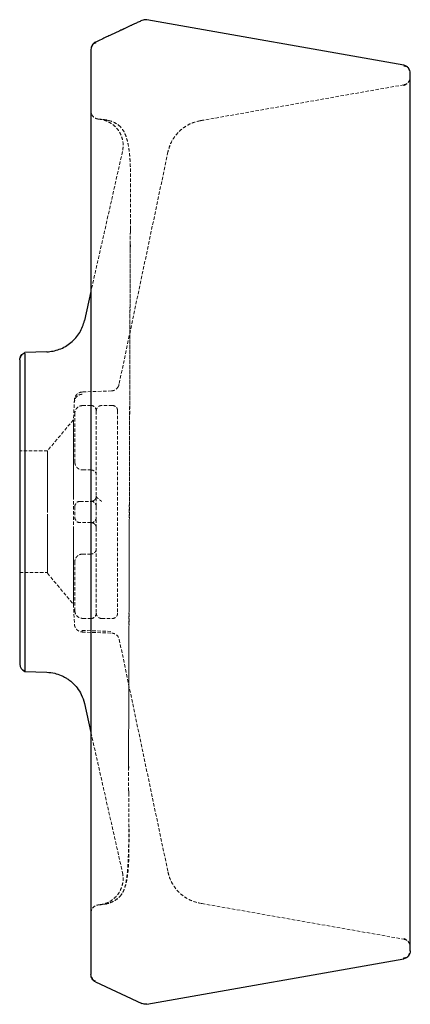
# Paper-space layout '_Links' of a CAD drawing. Units: millimetres. Extents: x -47 to 100, y 15 to 385.
import ezdxf

# ---------------------------------------------------------------- set-up
doc = ezdxf.new("R2010")
doc.units = ezdxf.units.MM
doc.linetypes.add('HIDDEN', pattern=[1.905, 1.27, -0.635])

psp = doc.layouts.new('_Links')

# ---------------------------------------------------------------- linework, layer by layer
at = {"color": 7, "linetype": 'Continuous', "lineweight": 25}
for p, q in [((97.52, 367.8), (0.93, 384.84)), ((-18.27, 376.48), (-18.27, 376.07)), ((-20, 305), (-20, 95)), ((100, 95), (100, 305)), ((-20, 282.84), (-22.47, 271.86)), ((-36.58, 260.18), (-44.84, 259.89)), ((-44.84, 140.11), (-36.58, 139.82)), ((-22.48, 128.13), (-20, 117.14)), ((0.93, 15.16), (97.52, 32.2)), ((97.52, 32.2), (97.52, 32.56)), ((-18.27, 23.52), (-0.86, 15.4))]:
    psp.add_line(p, q, dxfattribs=at)
at = {"color": 7, "linetype": 'HIDDEN', "lineweight": 18}
for p, q in [((97.52, 360.43), (21.96, 347.11)), ((97.52, 360.09), (97.52, 360.43)), ((-19.82, 349.58), (-20, 350.56)), ((-19.82, 349.58), (-20, 350.56)), ((-17.26, 347.57), (-17.26, 347.57)), ((-17.21, 347.57), (-17.26, 347.57)), ((-16.06, 347.47), (-16.61, 347.52)), ((-13.42, 347.07), (-15.57, 347.43)), ((-13.41, 347.07), (-15.54, 347.42)), ((-15.23, 347.4), (-15.21, 347.4)), ((-15.2, 347.39), (-15.22, 347.4)), ((-15.21, 347.4), (-15.22, 347.4)), ((-15.2, 347.39), (-15.21, 347.4)), ((-15.15, 347.39), (-15.07, 347.38)), ((-14.22, 347.28), (-14.99, 347.38)), ((-14.2, 347.28), (-14.98, 347.37)), ((21.14, 346.96), (21.14, 346.96)), ((8.93, 335.25), (-9.47, 247.86)), ((8.93, 335.25), (8.93, 335.25)), ((-5.2, 306.22), (-5.16, 308.71)), ((-5.2, 306.22), (-5.16, 308.71)), ((-5.25, 300.53), (-5.22, 304.76)), ((-5.25, 300.39), (-5.22, 304.76)), ((-5.21, 305.51), (-5.2, 306.22)), ((-5.21, 305.51), (-5.2, 306.22)), ((-5.14, 304.76), (-5.13, 305.51)), ((-5.14, 304.76), (-5.13, 305.5)), ((-5.88, 105.34), (-5.26, 299.65)), ((-5.26, 299.06), (-5.25, 300.53)), ((-5.18, 299.65), (-5.18, 300.39)), ((-5.59, 202.13), (-5.26, 299.06)), ((-12.3, 245.48), (-23.31, 245.1)), ((-23.31, 245.1), (-23.31, 244.96)), ((-26.2, 242.26), (-26.6, 234.55)), ((-26.06, 237.11), (-26.06, 218.66)), ((-20, 239.98), (-23.06, 239.98)), ((-12, 240), (-16, 240)), ((-10, 238), (-10, 162)), ((-26.6, 234.63), (-36.36, 223)), ((-36.36, 223), (-46.73, 223)), ((-23.06, 215.79), (-20, 215.79)), ((-24.06, 204), (-20, 204)), ((-26.06, 202), (-26.06, 198)), ((-18, 202), (-18, 198)), ((-5.88, 104.47), (-5.6, 199.97)), ((-5.6, 199.97), (-5.59, 202.13)), ((-20, 196), (-24.06, 196)), ((-26.06, 181.34), (-26.06, 162.89)), ((-20, 184.21), (-23.06, 184.21)), ((-46.79, 177.32), (-36.3, 177.32)), ((-36.36, 177), (-26.6, 165.37)), ((-26.6, 165.43), (-26.2, 157.72)), ((-23.06, 160.02), (-20, 160.02)), ((-16, 160), (-12, 160)), ((-26.2, 157.88), (-26.2, 157.82)), ((-23.31, 155.52), (-12.14, 155.14)), ((-23.31, 154.9), (-12.2, 154.52)), ((-9.37, 152.13), (8.93, 64.81)), ((-5.89, 103.87), (-5.88, 105.34)), ((-5.84, 95.25), (-5.89, 103.87)), ((-5.84, 95.24), (-5.89, 103.73)), ((-5.81, 103.73), (-5.81, 104.46)), ((-5.82, 93.79), (-5.83, 94.5)), ((-5.82, 93.79), (-5.83, 94.5)), ((-5.78, 91.29), (-5.82, 93.79)), ((-5.75, 94.5), (-5.76, 95.25)), ((-5.75, 94.5), (-5.76, 95.25)), ((-8.14, 64.59), (-8.16, 64.6)), ((-17.26, 52.43), (-16.84, 52.46)), ((-17.26, 52.43), (-17.26, 52.43)), ((-16.4, 52.5), (-16.41, 52.5)), ((-16.39, 52.5), (-16.38, 52.5)), ((-16.09, 52.53), (-13.86, 52.89)), ((-13.88, 52.89), (-15.67, 52.56)), ((-15.62, 52.57), (-15.67, 52.56)), ((-15.62, 52.57), (-13.72, 52.91)), ((-13.71, 52.91), (-13.3, 53.02)), ((-13.69, 52.91), (-13.31, 53.02)), ((21.8, 52.92), (21.59, 52.98)), ((21.59, 52.96), (21.8, 52.92)), ((21.7, 52.94), (97.52, 39.57)), ((-20, 49.44), (-19.82, 50.42)), ((-20, 49.44), (-19.82, 50.42))]:
    psp.add_line(p, q, dxfattribs=at)
for centre, radius, start, end in [((-8.15, 335.39), 0.000634, 117.8883, 142.9368), ((-12.41, 248.48), 3, 272, 341.7082), ((-20, 237.98), 2, 0, 90), ((-12, 238), 2, 0, 90), ((-24.06, 202), 2, 90, 180), ((-20, 202), 2, 0, 90), ((-24.06, 198), 2, 180, 270), ((-20, 198), 2, 270, 360), ((-20, 162.02), 2, 270, 360), ((-12, 162), 2, 270, 0)]:
    psp.add_arc(centre, radius, start, end, dxfattribs=at)
at = {"color": 7, "linetype": 'Continuous', "lineweight": 25}
psp.add_arc((-43.73, 142.9), 3, 180, 248.3607, dxfattribs=at)
for points, knots in [([(-0.86, 384.6), (-1.33, 384.38), (-2.21, 383.97), (-3.52, 383.36), (-4.68, 382.82), (-5.71, 382.34), (-6.59, 381.93), (-7.27, 381.61), (-7.75, 381.39), (-7.98, 381.28), (-8.13, 381.21), (-8.29, 381.14), (-8.5, 381.04), (-8.96, 380.82), (-9.59, 380.53), (-10.43, 380.14), (-11.4, 379.68), (-12.68, 379.08), (-14.28, 378.34), (-16.22, 377.44), (-17.55, 376.82), (-18.27, 376.48)], [0, 0, 0, 0, 0.123944, 0.229718, 0.317349, 0.386889, 0.438441, 0.472274, 0.482841, 0.486698, 0.489768, 0.49234, 0.494997, 0.501573, 0.522106, 0.554042, 0.597896, 0.653855, 0.74744, 0.862803, 1, 1, 1, 1]), ([(0.93, 384.84), (0.64, 384.89), (0.32, 384.9), (-0.29, 384.82), (-0.58, 384.73), (-0.86, 384.6)], [0, 0, 0, 0, 0.5, 0.5, 1, 1, 1, 1]), ([(-18.27, 376.48), (-18.51, 376.37), (-18.75, 376.22), (-19.18, 375.84), (-19.37, 375.62), (-19.69, 375.13), (-19.81, 374.86), (-19.96, 374.31), (-20, 374.03), (-20, 373.76)], [0, 0, 0, 0, 0.25, 0.25, 0.5, 0.5, 0.75, 0.75, 1, 1, 1, 1]), ([(-20, 373.76), (-20, 373.76), (-20, 373.32), (-20, 371.56), (-20, 370.25), (-20, 366.81), (-20, 364.67), (-20, 359.67), (-20, 353.94), (-20, 346.94), (-20, 339.46), (-20, 335.47), (-20, 327.16), (-20, 322.83), (-20, 314), (-20, 309.5), (-20, 305)], [0, 0, 0, 0, 0.125, 0.125, 0.25, 0.25, 0.375, 0.375, 0.5, 0.625, 0.625, 0.75, 0.75, 0.875, 0.875, 1, 1, 1, 1]), ([(-18.27, 376.14), (-18.63, 376.02), (-19.36, 375.78), (-19.71, 374.98), (-19.89, 374.58)], [0, 0, 0, 0, 0.502061, 1, 1, 1, 1]), ([(100, 364.85), (100, 365.17), (99.95, 365.51), (99.71, 366.18), (99.53, 366.5), (99.06, 367.06), (98.78, 367.29), (98.16, 367.64), (97.84, 367.75), (97.52, 367.8)], [0, 0, 0, 0, 0.25, 0.25, 0.5, 0.5, 0.75, 0.75, 1, 1, 1, 1]), ([(99.83, 365.84), (99.56, 366.33), (99.03, 367.29), (98.02, 367.43), (97.52, 367.5)], [0, 0, 0, 0, 0.4992762, 1, 1, 1, 1]), ([(100, 305), (100, 308.92), (100, 312.83), (100, 320.52), (100, 324.28), (100, 331.52), (100, 334.99), (100, 341.51), (100, 347.59), (100, 352.59), (100, 356.94), (100, 358.8), (100, 361.79), (100, 362.94), (100, 364.46), (100, 364.85), (100, 364.85)], [0, 0, 0, 0, 0.125, 0.125, 0.25, 0.25, 0.375, 0.375, 0.5, 0.625, 0.625, 0.75, 0.75, 0.875, 0.875, 1, 1, 1, 1]), ([(-36.58, 260.18), (-35.82, 260.21), (-35.04, 260.29), (-33.47, 260.6), (-32.68, 260.82), (-31.12, 261.39), (-30.36, 261.75), (-28.89, 262.59), (-28.19, 263.08), (-26.88, 264.16), (-26.27, 264.76), (-25.17, 266.05), (-24.68, 266.73), (-23.82, 268.15), (-23.46, 268.89), (-22.87, 270.38), (-22.64, 271.13), (-22.47, 271.87)], [0, 0, 0, 0, 0.125, 0.125, 0.25, 0.25, 0.375, 0.375, 0.5, 0.5, 0.625, 0.625, 0.75, 0.75, 0.875, 0.875, 1, 1, 1, 1]), ([(-46.73, 257.1), (-46.73, 257.37), (-46.69, 257.65), (-46.53, 258.21), (-46.41, 258.49), (-46.07, 259), (-45.86, 259.24), (-45.38, 259.63), (-45.11, 259.78), (-44.84, 259.89)], [0, 0, 0, 0, 0.25, 0.25, 0.5, 0.5, 0.75, 0.75, 1, 1, 1, 1]), ([(-44.81, 259.61), (-45.23, 259.47), (-46.06, 259.2), (-46.43, 258.35), (-46.61, 257.93)], [0, 0, 0, 0, 0.503696, 1, 1, 1, 1]), ([(-44.84, 259.55), (-44.84, 259.51), (-44.84, 259.37), (-44.84, 258.64), (-44.84, 257.42), (-44.84, 255.74), (-44.84, 253.68), (-44.84, 251.24), (-44.84, 248.45), (-44.84, 245.29), (-44.84, 241.81), (-44.83, 238.05), (-44.84, 234.04), (-44.83, 229.73), (-44.84, 225.23), (-44.84, 220.56), (-44.84, 215.77), (-44.84, 210.82), (-44.84, 205.8), (-44.84, 200.77), (-44.84, 195.75), (-44.84, 190.7), (-44.84, 185.72), (-44.84, 180.88), (-44.84, 176.19), (-44.83, 171.61), (-44.84, 167.24), (-44.84, 163.14), (-44.84, 159.3), (-44.84, 155.72), (-44.84, 152.47), (-44.84, 149.56), (-44.83, 147.02), (-44.84, 144.83), (-44.84, 143.08), (-44.84, 141.74), (-44.84, 140.81), (-44.84, 140.22), (-44.84, 140.15), (-44.84, 140.11)], [0, 0, 0, 0, 0.009558, 0.036861, 0.064355, 0.092144, 0.120339, 0.147642, 0.175136, 0.202926, 0.23112, 0.258325, 0.285918, 0.313708, 0.341903, 0.369206, 0.396699, 0.424489, 0.452683, 0.479888, 0.507283, 0.535272, 0.563468, 0.590673, 0.618067, 0.646056, 0.674252, 0.701555, 0.729048, 0.756838, 0.785032, 0.812237, 0.83983, 0.86762, 0.895815, 0.921607, 0.947559, 0.973696, 1, 1, 1, 1]), ([(-46.73, 257.1), (-46.73, 257.1), (-46.73, 256.73), (-46.73, 255.28), (-46.73, 254.19), (-46.73, 251.33), (-46.73, 249.56), (-46.73, 245.4), (-46.73, 243.02), (-46.73, 237.74), (-46.73, 234.83), (-46.73, 228.62), (-46.73, 225.31), (-46.73, 218.4), (-46.73, 214.81), (-46.73, 207.48), (-46.73, 203.74), (-46.73, 196.26), (-46.73, 192.53), (-46.73, 185.19), (-46.73, 181.6), (-46.73, 174.7), (-46.73, 171.38), (-46.73, 165.17), (-46.73, 162.27), (-46.73, 156.98), (-46.73, 154.6), (-46.73, 150.44), (-46.73, 148.67), (-46.73, 145.81), (-46.73, 144.72), (-46.73, 143.27), (-46.73, 142.9), (-46.73, 142.9)], [0, 0, 0, 0, 0.0625, 0.0625, 0.125, 0.125, 0.1875, 0.1875, 0.25, 0.25, 0.3125, 0.3125, 0.375, 0.375, 0.4375, 0.4375, 0.5, 0.5, 0.5625, 0.5625, 0.625, 0.625, 0.6875, 0.6875, 0.75, 0.75, 0.8125, 0.8125, 0.875, 0.875, 0.9375, 0.9375, 1, 1, 1, 1]), ([(-36.59, 139.82), (-35.59, 139.73), (-33.77, 139.56), (-31.4, 138.76), (-29.64, 137.87), (-28.18, 136.92), (-26.7, 135.7), (-25.05, 133.88), (-23.43, 131.33), (-22.81, 129.24), (-22.48, 128.13)], [0, 0, 0, 0, 0.151495, 0.278966, 0.377806, 0.450819, 0.544646, 0.669929, 0.823725, 1, 1, 1, 1]), ([(-20, 95), (-20, 90.5), (-20, 86), (-20, 77.17), (-20, 72.84), (-20, 64.53), (-20, 60.54), (-20, 53.06), (-20, 46.06), (-20, 40.33), (-20, 35.33), (-20, 33.19), (-20, 29.75), (-20, 28.44), (-20, 26.68), (-20, 26.24), (-20, 26.24)], [0, 0, 0, 0, 0.125, 0.125, 0.25, 0.25, 0.375, 0.375, 0.5, 0.625, 0.625, 0.75, 0.75, 0.875, 0.875, 1, 1, 1, 1]), ([(100, 35.15), (100, 35.15), (100, 35.54), (100, 37.06), (100, 38.21), (100, 41.2), (100, 43.06), (100, 47.41), (100, 52.41), (100, 58.49), (100, 65.01), (100, 68.48), (100, 75.72), (100, 79.48), (100, 87.17), (100, 91.08), (100, 95)], [0, 0, 0, 0, 0.125, 0.125, 0.25, 0.25, 0.375, 0.375, 0.5, 0.625, 0.625, 0.75, 0.75, 0.875, 0.875, 1, 1, 1, 1]), ([(100, 35.15), (100, 34.83), (99.95, 34.49), (99.71, 33.82), (99.53, 33.5), (99.06, 32.94), (98.78, 32.71), (98.16, 32.36), (97.84, 32.25), (97.52, 32.2)], [0, 0, 0, 0, 0.25, 0.25, 0.5, 0.5, 0.75, 0.75, 1, 1, 1, 1]), ([(97.52, 32.5), (98.02, 32.57), (99.03, 32.71), (99.56, 33.67), (99.83, 34.16)], [0, 0, 0, 0, 0.500723, 1, 1, 1, 1]), ([(-18.27, 23.52), (-18.51, 23.63), (-18.75, 23.78), (-19.18, 24.16), (-19.37, 24.38), (-19.69, 24.87), (-19.81, 25.14), (-19.96, 25.69), (-20, 25.97), (-20, 26.24)], [0, 0, 0, 0, 0.25, 0.25, 0.5, 0.5, 0.75, 0.75, 1, 1, 1, 1]), ([(-19.89, 25.42), (-19.71, 25.02), (-19.36, 24.22), (-18.63, 23.98), (-18.27, 23.86)], [0, 0, 0, 0, 0.49794, 1, 1, 1, 1]), ([(0.93, 15.16), (0.64, 15.11), (0.32, 15.1), (-0.29, 15.18), (-0.58, 15.27), (-0.86, 15.4)], [0, 0, 0, 0, 0.5, 0.5, 1, 1, 1, 1])]:
    psp.add_open_spline(points, degree=3, knots=knots, dxfattribs=at)
at = {"color": 7, "linetype": 'HIDDEN', "lineweight": 18}
for points, knots in [([(99.84, 362.41), (99.58, 361.9), (99.06, 360.89), (98.03, 360.4), (97.52, 360.16)], [0, 0, 0, 0, 0.506083, 1, 1, 1, 1]), ([(97.52, 360.43), (97.9, 360.53), (98.54, 360.7), (98.99, 361.19), (99.17, 361.39)], [0, 0, 0, 0, 0.583449, 1, 1, 1, 1]), ([(-17.26, 347.57), (-17.61, 347.64), (-18.35, 347.79), (-19.26, 348.49), (-19.88, 349.46), (-19.96, 350.21), (-20, 350.56)], [0, 0, 0, 0, 0.241202, 0.5, 0.758798, 1, 1, 1, 1]), ([(-19.82, 349.58), (-19.83, 349.6), (-19.91, 349.73), (-19.91, 349.89), (-19.91, 350.02)], [0, 0, 0, 0, 0.155104, 1, 1, 1, 1]), ([(-16.23, 347.48), (-16.28, 347.49), (-16.37, 347.5), (-16.57, 347.51), (-16.79, 347.53), (-16.99, 347.55), (-17.06, 347.56), (-16.99, 347.55), (-16.8, 347.53), (-16.58, 347.52), (-16.39, 347.5), (-16.3, 347.49), (-16.25, 347.49)], [0, 0, 0, 0, 0.059112, 0.122096, 0.248065, 0.374033, 0.500001, 0.625969, 0.751937, 0.877905, 0.94089, 1, 1, 1, 1]), ([(-17.04, 347.56), (-16.46, 347.48), (-15.26, 347.31), (-13.46, 346.62), (-11.69, 345.52), (-10.1, 343.97), (-8.85, 342.04), (-8.08, 339.86), (-7.8, 337.59), (-8.04, 336.11), (-8.15, 335.39)], [0, 0, 0, 0, 0.102618, 0.215478, 0.337785, 0.46773, 0.602504, 0.738572, 0.87219, 1, 1, 1, 1]), ([(-16.25, 347.49), (-16.24, 347.49), (-16.24, 347.49), (-16.23, 347.48), (-16.23, 347.48)], [0, 0, 0, 0, 0.49499, 1, 1, 1, 1]), ([(-16.2, 347.48), (-16.21, 347.48), (-16.21, 347.48), (-16.22, 347.48), (-16.22, 347.48)], [0, 0, 0, 0, 0.504818, 1, 1, 1, 1]), ([(-8.97, 344.68), (-9.63, 345.23), (-11.15, 346.48), (-13.1, 346.99), (-14.2, 347.27)], [0, 0, 0, 0, 0.433909, 1, 1, 1, 1]), ([(-8.94, 344.67), (-9.6, 345.22), (-11.12, 346.47), (-13.07, 346.98), (-14.17, 347.27)], [0, 0, 0, 0, 0.434388, 1, 1, 1, 1]), ([(-5.16, 308.71), (-5.15, 309.98), (-5.13, 312.43), (-5.11, 315.86), (-5.1, 318.93), (-5.1, 321.86), (-5.12, 324.58), (-5.15, 327.03), (-5.18, 329.15), (-5.27, 331.43), (-5.45, 334.04), (-5.76, 336.62), (-6.22, 339.07), (-6.86, 341.26), (-7.75, 343.3), (-8.55, 344.21), (-8.98, 344.69)], [0, 0, 0, 0, 0.0760094, 0.1463762, 0.211119, 0.2702446, 0.3403493, 0.4004982, 0.4522797, 0.5107449, 0.5805616, 0.6630138, 0.7340076, 0.8134974, 0.9020353, 1, 1, 1, 1]), ([(21, 346.94), (19.86, 346.66), (18.06, 346.22), (15.76, 345), (13.96, 343.73), (12.26, 342.08), (10.78, 340.07), (9.6, 337.78), (9.15, 336.1), (8.93, 335.26)], [0, 0, 0, 0, 0.198171, 0.312587, 0.436627, 0.569269, 0.708895, 0.853333, 1, 1, 1, 1]), ([(21.31, 346.99), (21.28, 346.99), (21.22, 346.98), (21.15, 346.96), (21.09, 346.95), (21.04, 346.94), (21.01, 346.94), (21.01, 346.94), (21, 346.94)], [0, 0, 0, 0, 0.189229, 0.355895, 0.5, 0.672538, 0.839205, 1, 1, 1, 1]), ([(21.79, 347.08), (21.76, 347.07), (21.69, 347.06), (21.6, 347.04), (21.52, 347.03), (21.42, 347.01), (21.35, 347), (21.32, 346.99), (21.32, 346.99), (21.31, 346.99), (21.31, 346.99)], [0, 0, 0, 0, 0.132868, 0.26049, 0.382868, 0.500002, 0.750002, 0.875001, 0.9375, 1, 1, 1, 1]), ([(-8.15, 335.39), (-10.23, 326.18), (-14.18, 308.68), (-18.13, 291.14), (-20, 282.84)], [0, 0, 0, 0, 0.526706, 1, 1, 1, 1]), ([(-9.47, 247.85), (-9.51, 247.69), (-9.59, 247.38), (-9.76, 247.07), (-9.84, 246.92)], [0, 0, 0, 0, 0.49686, 1, 1, 1, 1]), ([(-23.31, 245.04), (-23.53, 245.02), (-23.94, 244.98), (-24.57, 244.74), (-25.23, 244.32), (-25.76, 243.69), (-26.11, 242.95), (-26.17, 242.46), (-26.2, 242.2)], [0, 0, 0, 0, 0.149801, 0.277407, 0.450473, 0.671199, 0.825515, 1, 1, 1, 1]), ([(-23.31, 244.23), (-23.67, 244.18), (-24.41, 244.08), (-25.36, 243.43), (-26.03, 242.51), (-26.15, 241.79), (-26.2, 241.44)], [0, 0, 0, 0, 0.241202, 0.5, 0.758798, 1, 1, 1, 1]), ([(-26.2, 241.35), (-26.2, 241.56), (-26.2, 242.04), (-26.2, 242.1), (-26.2, 242.13)], [0, 0, 0, 0, 0.4314697, 1, 1, 1, 1]), ([(-23.06, 239.98), (-23.32, 239.96), (-23.91, 239.92), (-24.75, 239.54), (-25.46, 238.91), (-25.91, 238.13), (-26.05, 237.5), (-26.06, 237.16), (-26.06, 237.11)], [0, 0, 0, 0, 0.167107, 0.385323, 0.582585, 0.777351, 0.970948, 1, 1, 1, 1]), ([(-16, 240), (-16.29, 239.96), (-16.88, 239.89), (-17.56, 239.34), (-17.94, 238.65), (-17.98, 238.19), (-18, 237.97)], [0, 0, 0, 0, 0.270671, 0.563212, 0.790389, 1, 1, 1, 1]), ([(-18, 237.95), (-18, 237.95), (-18, 237.94), (-18, 237.37), (-18, 236.34), (-18, 234.86), (-18, 232.97), (-18, 230.69), (-18, 228.02), (-18, 224.98), (-18, 221.59), (-18, 217.94), (-18, 214.08), (-18, 210.1), (-18, 207.37), (-18, 206)], [0, 0, 0, 0, 0.0561317, 0.1357739, 0.2154064, 0.2930854, 0.3707545, 0.4484335, 0.5261026, 0.6057448, 0.6853773, 0.7650194, 0.8446519, 0.9223284, 1, 1, 1, 1]), ([(-26.6, 206.11), (-26.6, 206.81), (-26.6, 208.46), (-26.6, 210.98), (-26.6, 213.66), (-26.6, 216.25), (-26.6, 218.73), (-26.6, 221.08), (-26.6, 223.29), (-26.6, 225.33), (-26.6, 227.21), (-26.6, 228.89), (-26.6, 230.38), (-26.6, 231.66), (-26.6, 232.72), (-26.6, 233.56), (-26.6, 234.17), (-26.6, 234.56), (-26.6, 234.61), (-26.6, 234.63)], [0, 0, 0, 0, 0.044446, 0.103906, 0.163366, 0.222827, 0.282287, 0.341747, 0.401208, 0.460668, 0.520129, 0.579589, 0.639049, 0.69851, 0.75797, 0.817431, 0.876891, 0.938219, 1, 1, 1, 1]), ([(-26.6, 234.56), (-26.6, 234.54), (-26.6, 234.49), (-26.6, 234.07), (-26.6, 233.33), (-26.6, 232.28), (-26.6, 230.96), (-26.6, 229.36), (-26.6, 227.51), (-26.6, 225.42), (-26.6, 223.1), (-26.6, 220.59), (-26.6, 217.89), (-26.6, 215.04), (-26.6, 212.05), (-26.6, 208.96), (-26.6, 205.79), (-26.6, 202.57), (-26.6, 199.33), (-26.6, 196.1), (-26.6, 192.89), (-26.6, 189.75), (-26.6, 186.7), (-26.6, 183.77), (-26.6, 180.98), (-26.6, 178.35), (-26.6, 175.92), (-26.6, 173.69), (-26.6, 171.7), (-26.6, 169.95), (-26.6, 168.46), (-26.6, 167.25), (-26.6, 166.33), (-26.6, 165.75), (-26.6, 165.42), (-26.6, 165.39), (-26.6, 165.37)], [0, 0, 0, 0, 0.0158, 0.046002, 0.076203, 0.106405, 0.136607, 0.166809, 0.19701, 0.227212, 0.257414, 0.287615, 0.317817, 0.348019, 0.378221, 0.408422, 0.438624, 0.468826, 0.499028, 0.529229, 0.559431, 0.589633, 0.619834, 0.650036, 0.680238, 0.71044, 0.740641, 0.770843, 0.801045, 0.831247, 0.861448, 0.89165, 0.921852, 0.952053, 0.975961, 1, 1, 1, 1]), ([(-36.36, 223), (-36.36, 223), (-36.36, 222.86), (-36.36, 222.45), (-36.36, 222.28), (-36.36, 221.88), (-36.36, 221.64), (-36.36, 220.83), (-36.36, 220.17), (-36.36, 219), (-36.36, 218.58), (-36.36, 217.68), (-36.36, 217.2), (-36.36, 215.7), (-36.36, 214.61), (-36.36, 213.14), (-36.36, 212.84), (-36.36, 212.23), (-36.36, 211.91), (-36.36, 210.97), (-36.36, 210.32), (-36.36, 208.35), (-36.36, 206.99), (-36.36, 205.22), (-36.36, 204.86), (-36.36, 204.14), (-36.36, 203.78), (-36.36, 202.71), (-36.36, 201.99), (-36.36, 201.27)], [0, 0, 0, 0, 0.125, 0.125, 0.1875, 0.1875, 0.25, 0.25, 0.375, 0.375, 0.4375, 0.4375, 0.5, 0.5, 0.625, 0.625, 0.65625, 0.65625, 0.6875, 0.6875, 0.75, 0.75, 0.875, 0.875, 0.90625, 0.90625, 0.9375, 0.9375, 1, 1, 1, 1]), ([(-36.36, 177), (-36.36, 177), (-36.36, 177.04), (-36.36, 177.19), (-36.36, 177.3), (-36.36, 177.74), (-36.36, 178.17), (-36.36, 179.04), (-36.36, 179.36), (-36.36, 180.07), (-36.36, 180.46), (-36.36, 181.3), (-36.36, 181.75), (-36.36, 182.71), (-36.36, 183.22), (-36.36, 184.82), (-36.36, 185.98), (-36.36, 187.88), (-36.36, 188.53), (-36.36, 189.85), (-36.36, 190.53), (-36.36, 191.91), (-36.36, 192.62), (-36.36, 194.06), (-36.36, 194.8), (-36.36, 197.02), (-36.36, 198.51), (-36.36, 200.77), (-36.36, 201.52), (-36.36, 203.03), (-36.36, 203.78), (-36.36, 205.98), (-36.36, 207.42), (-36.36, 209.51), (-36.36, 210.2), (-36.36, 211.52), (-36.36, 212.17), (-36.36, 213.41), (-36.36, 214.01), (-36.36, 215.17), (-36.36, 215.74), (-36.36, 217.34), (-36.36, 218.29), (-36.36, 219.54), (-36.36, 219.93), (-36.36, 220.46), (-36.36, 220.63), (-36.36, 220.96), (-36.36, 221.11), (-36.36, 221.83), (-36.36, 222.26), (-36.36, 222.63), (-36.36, 222.69), (-36.36, 222.81), (-36.36, 222.85), (-36.36, 222.96), (-36.36, 223), (-36.36, 223)], [0, 0, 0, 0, 0.03125, 0.03125, 0.0625, 0.0625, 0.125, 0.125, 0.15625, 0.15625, 0.1875, 0.1875, 0.21875, 0.21875, 0.25, 0.25, 0.3125, 0.3125, 0.34375, 0.34375, 0.375, 0.375, 0.40625, 0.40625, 0.4375, 0.4375, 0.5, 0.5, 0.53125, 0.53125, 0.5625, 0.5625, 0.625, 0.625, 0.65625, 0.65625, 0.6875, 0.6875, 0.71875, 0.71875, 0.75, 0.75, 0.8125, 0.8125, 0.84375, 0.84375, 0.859375, 0.859375, 0.875, 0.875, 0.9375, 0.9375, 0.953125, 0.953125, 0.96875, 0.96875, 1, 1, 1, 1]), ([(-26.06, 218.66), (-26.03, 218.36), (-25.97, 217.76), (-25.53, 216.95), (-24.87, 216.32), (-24.02, 215.88), (-23.39, 215.82), (-23.06, 215.79)], [0, 0, 0, 0, 0.194651, 0.393006, 0.589404, 0.788598, 1, 1, 1, 1]), ([(-20, 215.79), (-19.83, 215.78), (-19.5, 215.76), (-19.04, 215.57), (-18.65, 215.29), (-18.36, 214.97), (-18.18, 214.68), (-18.07, 214.46), (-18.01, 214.34), (-18.01, 214.34), (-18, 214.34)], [0, 0, 0, 0, 0.131164, 0.2645733, 0.3906443, 0.5098195, 0.6292708, 0.7557482, 0.8925405, 1, 1, 1, 1]), ([(-18.14, 205.27), (-18.23, 205.08), (-18.41, 204.72), (-18.88, 204.3), (-19.43, 204.03), (-19.81, 203.98), (-20, 203.96)], [0, 0, 0, 0, 0.257461, 0.516834, 0.767349, 1, 1, 1, 1]), ([(-18, 206), (-18.03, 205.74), (-18.08, 205.23), (-18.55, 204.56), (-19.11, 204.14), (-19.49, 204.09), (-19.62, 204.07)], [0, 0, 0, 0, 0.285772, 0.571431, 0.857217, 1, 1, 1, 1]), ([(-18, 206), (-18, 205.99), (-18, 205.97), (-18, 205.93), (-17.99, 205.86), (-17.96, 205.73), (-17.86, 205.54), (-17.67, 205.32), (-17.45, 205.11), (-17.21, 204.91), (-16.98, 204.74), (-16.74, 204.56), (-16.49, 204.38), (-16.24, 204.19), (-16.08, 204.06), (-16, 204)], [0, 0, 0, 0, 0.015597, 0.031205, 0.062449, 0.124992, 0.249983, 0.373197, 0.49986, 0.585881, 0.671462, 0.75608, 0.839276, 0.920675, 1, 1, 1, 1]), ([(-18, 202.18), (-18, 202.64), (-18, 203.63), (-18, 204.88), (-18, 205.68), (-18, 205.79), (-18, 205.82)], [0, 0, 0, 0, 0.267516, 0.569572, 0.871629, 1, 1, 1, 1]), ([(-36.36, 198.01), (-36.36, 197.78), (-36.36, 196.29), (-36.36, 193.53), (-36.36, 189.91), (-36.36, 186.55), (-36.36, 183.6), (-36.36, 181.09), (-36.36, 179.13), (-36.36, 177.76), (-36.36, 177.09), (-36.36, 177.03), (-36.36, 177)], [0, 0, 0, 0, 0.019693, 0.131734, 0.247023, 0.359063, 0.474353, 0.586393, 0.701683, 0.813723, 0.929013, 1, 1, 1, 1]), ([(-20, 196.04), (-19.81, 196.03), (-19.55, 196.01), (-19.32, 195.89), (-19.26, 195.86)], [0, 0, 0, 0, 0.729227, 1, 1, 1, 1]), ([(-18, 194), (-18, 194.06), (-18, 194.18), (-18, 195.11), (-18, 196.37), (-18, 197.36), (-18, 197.82)], [0, 0, 0, 0, 0.257353, 0.514711, 0.772071, 1, 1, 1, 1]), ([(-26.6, 165.37), (-26.6, 165.37), (-26.6, 165.41), (-26.6, 165.59), (-26.6, 165.72), (-26.6, 166.07), (-26.6, 166.29), (-26.6, 166.81), (-26.6, 167.11), (-26.6, 167.8), (-26.6, 168.19), (-26.6, 169.04), (-26.6, 169.5), (-26.6, 170.51), (-26.6, 171.05), (-26.6, 172.2), (-26.6, 172.81), (-26.6, 174.11), (-26.6, 174.79), (-26.6, 176.21), (-26.6, 176.95), (-26.6, 178.5), (-26.6, 179.3), (-26.6, 180.94), (-26.6, 181.79), (-26.6, 183.54), (-26.6, 184.43), (-26.6, 186.25), (-26.6, 187.18), (-26.6, 189.08), (-26.6, 190.04), (-26.6, 191.98), (-26.6, 192.96), (-26.6, 193.96)], [0, 0, 0, 0, 0.0625, 0.0625, 0.125, 0.125, 0.1875, 0.1875, 0.25, 0.25, 0.3125, 0.3125, 0.375, 0.375, 0.4375, 0.4375, 0.5, 0.5, 0.5625, 0.5625, 0.625, 0.625, 0.6875, 0.6875, 0.75, 0.75, 0.8125, 0.8125, 0.875, 0.875, 0.9375, 0.9375, 1, 1, 1, 1]), ([(-19.62, 195.93), (-19.49, 195.91), (-19.11, 195.86), (-18.55, 195.44), (-18.08, 194.77), (-18.03, 194.26), (-18, 194)], [0, 0, 0, 0, 0.142822, 0.428497, 0.7143, 1, 1, 1, 1]), ([(-18.68, 195.47), (-18.6, 195.41), (-18.35, 195.2), (-18.22, 194.92), (-18.14, 194.73)], [0, 0, 0, 0, 0.336948, 1, 1, 1, 1]), ([(-18, 194), (-18, 192.63), (-18, 189.9), (-18, 185.92), (-18, 182.06), (-18, 178.41), (-18, 175.02), (-18, 171.98), (-18, 169.31), (-18, 167.03), (-18, 165.14), (-18, 163.66), (-18, 162.63), (-18, 162.06), (-18, 162.05), (-18, 162.05)], [0, 0, 0, 0, 0.077676, 0.155348, 0.23499, 0.314623, 0.394265, 0.473897, 0.551576, 0.629245, 0.706924, 0.784594, 0.864236, 0.943868, 1, 1, 1, 1]), ([(-18.01, 185.76), (-18.02, 185.76), (-18.03, 185.75), (-18.08, 185.61), (-18.15, 185.42), (-18.23, 185.26), (-18.35, 185.07), (-18.55, 184.81), (-18.9, 184.5), (-19.42, 184.25), (-19.81, 184.22), (-20, 184.21)], [0, 0, 0, 0, 0.124971, 0.263361, 0.327068, 0.389466, 0.45357, 0.522237, 0.674625, 0.83905, 1, 1, 1, 1]), ([(-23.06, 184.21), (-23.32, 184.19), (-23.91, 184.15), (-24.75, 183.77), (-25.46, 183.14), (-25.91, 182.36), (-26.05, 181.72), (-26.06, 181.39), (-26.06, 181.34)], [0, 0, 0, 0, 0.167107, 0.385323, 0.582585, 0.777351, 0.970948, 1, 1, 1, 1]), ([(-26.06, 162.89), (-26.03, 162.59), (-25.97, 161.99), (-25.53, 161.18), (-24.87, 160.54), (-24.02, 160.11), (-23.39, 160.05), (-23.06, 160.02)], [0, 0, 0, 0, 0.194651, 0.393006, 0.589404, 0.788598, 1, 1, 1, 1]), ([(-18, 162.03), (-17.97, 161.74), (-17.9, 161.15), (-17.36, 160.47), (-16.68, 160.07), (-16.22, 160.02), (-16, 160)], [0, 0, 0, 0, 0.269511, 0.561736, 0.789422, 1, 1, 1, 1]), ([(-26.2, 157.8), (-26.18, 157.58), (-26.13, 157.17), (-25.88, 156.54), (-25.45, 155.9), (-24.81, 155.38), (-24.06, 155.04), (-23.57, 154.99), (-23.31, 154.96)], [0, 0, 0, 0, 0.149801, 0.277407, 0.450473, 0.671199, 0.825515, 1, 1, 1, 1]), ([(-23.31, 155.61), (-23.31, 155.46), (-23.31, 155.1), (-23.31, 155.06), (-23.31, 155.04)], [0, 0, 0, 0, 0.387975, 1, 1, 1, 1]), ([(-12.2, 154.52), (-11.88, 154.47), (-11.22, 154.39), (-10.34, 153.85), (-9.67, 153.08), (-9.47, 152.44), (-9.37, 152.13)], [0, 0, 0, 0, 0.242968, 0.5, 0.757032, 1, 1, 1, 1]), ([(-46.61, 142.06), (-46.43, 141.64), (-46.05, 140.8), (-45.23, 140.53), (-44.81, 140.39)], [0, 0, 0, 0, 0.496307, 1, 1, 1, 1]), ([(-22.48, 128.13), (-22.48, 128.13), (-22.48, 128.12), (-22.48, 128.14), (-22.48, 128.15)], [0, 0, 0, 0, 0.05928, 1, 1, 1, 1]), ([(-20, 117.14), (-19.73, 115.93), (-17.86, 107.65), (-14.41, 92.35), (-10.73, 76.02), (-8.66, 66.82), (-8.15, 64.59)], [0, 0, 0, 0, 0.068276, 0.468086, 0.870791, 1, 1, 1, 1]), ([(-9.13, 55.6), (-8.72, 56.11), (-7.88, 57.18), (-7.09, 59.55), (-6.51, 62.68), (-6.17, 66.29), (-5.97, 70.1), (-5.85, 73.91), (-5.78, 77.84), (-5.75, 81.76), (-5.75, 85.56), (-5.77, 89.6), (-5.8, 92.38), (-5.82, 93.79)], [0, 0, 0, 0, 0.095492, 0.199339, 0.311292, 0.431334, 0.516006, 0.604479, 0.696903, 0.768946, 0.843406, 0.920383, 1, 1, 1, 1]), ([(-9.1, 55.62), (-8.72, 56.09), (-8.01, 56.99), (-7.18, 59.07), (-6.58, 61.48), (-6.18, 64.1), (-5.95, 66.58), (-5.82, 68.85), (-5.76, 70.92), (-5.73, 72.96), (-5.71, 75.41), (-5.7, 78.13), (-5.71, 81.06), (-5.72, 84.13), (-5.74, 87.57), (-5.77, 90.02), (-5.78, 91.29)], [0, 0, 0, 0, 0.097207, 0.185083, 0.278833, 0.360766, 0.431904, 0.493191, 0.545472, 0.59747, 0.657893, 0.728335, 0.787755, 0.852825, 0.92357, 1, 1, 1, 1]), ([(-8.16, 64.61), (-8.06, 64.03), (-7.85, 62.83), (-7.96, 60.91), (-8.47, 58.89), (-9.46, 56.9), (-10.92, 55.13), (-12.77, 53.73), (-14.85, 52.78), (-16.32, 52.55), (-17.04, 52.44)], [0, 0, 0, 0, 0.101731, 0.213996, 0.335958, 0.465786, 0.600664, 0.737067, 0.871281, 1, 1, 1, 1]), ([(8.94, 64.76), (9.14, 63.99), (9.54, 62.44), (10.59, 60.28), (11.94, 58.32), (13.55, 56.64), (15.33, 55.27), (17.76, 53.88), (19.74, 53.38), (21.01, 53.06)], [0, 0, 0, 0, 0.133583, 0.268073, 0.401601, 0.532365, 0.658763, 0.779491, 1, 1, 1, 1]), ([(-14.59, 52.7), (-13.4, 53.03), (-11.33, 53.61), (-9.78, 55.02), (-9.12, 55.61)], [0, 0, 0, 0, 0.5779881, 1, 1, 1, 1]), ([(-14.57, 52.7), (-13.38, 53.04), (-11.31, 53.62), (-9.75, 55.02), (-9.1, 55.62)], [0, 0, 0, 0, 0.578647, 1, 1, 1, 1]), ([(-20, 49.44), (-19.96, 49.79), (-19.88, 50.54), (-19.26, 51.51), (-18.35, 52.21), (-17.61, 52.36), (-17.26, 52.43)], [0, 0, 0, 0, 0.241202, 0.5, 0.758798, 1, 1, 1, 1]), ([(-16.41, 52.5), (-16.48, 52.49), (-16.59, 52.48), (-16.74, 52.47), (-16.89, 52.46), (-17.01, 52.45), (-17.06, 52.44), (-17, 52.45), (-16.85, 52.46), (-16.67, 52.48), (-16.51, 52.49), (-16.43, 52.5), (-16.39, 52.5)], [0, 0, 0, 0, 0.096975, 0.18063, 0.250965, 0.376447, 0.501929, 0.627411, 0.752894, 0.878376, 0.941117, 1, 1, 1, 1]), ([(-16.38, 52.5), (-16.34, 52.51), (-16.29, 52.51), (-16.12, 52.53), (-16.06, 52.53)], [0, 0, 0, 0, 0.694762, 1, 1, 1, 1]), ([(21.34, 53), (21.35, 53), (21.37, 53), (21.4, 52.99), (21.44, 52.98), (21.5, 52.98), (21.56, 52.96), (21.63, 52.95), (21.71, 52.94), (21.77, 52.93), (21.8, 52.92)], [0, 0, 0, 0, 0.104614, 0.215049, 0.331306, 0.453388, 0.581297, 0.715034, 0.854601, 1, 1, 1, 1]), ([(-19.82, 50.42), (-19.83, 50.4), (-19.91, 50.27), (-19.91, 50.11), (-19.91, 49.98)], [0, 0, 0, 0, 0.15515, 1, 1, 1, 1]), ([(97.52, 39.84), (98.03, 39.6), (99.06, 39.11), (99.58, 38.1), (99.84, 37.59)], [0, 0, 0, 0, 0.493912, 1, 1, 1, 1]), ([(97.52, 39.57), (97.9, 39.47), (98.54, 39.3), (98.98, 38.81), (99.17, 38.61)], [0, 0, 0, 0, 0.5836194, 1, 1, 1, 1])]:
    psp.add_open_spline(points, degree=3, knots=knots, dxfattribs=at)
psp.add_open_spline([(-16.23, 347.48), (-16.23, 347.48), (-16.22, 347.48), (-16.22, 347.48)], degree=3, dxfattribs=at)

doc.saveas('drawing.dxf')
